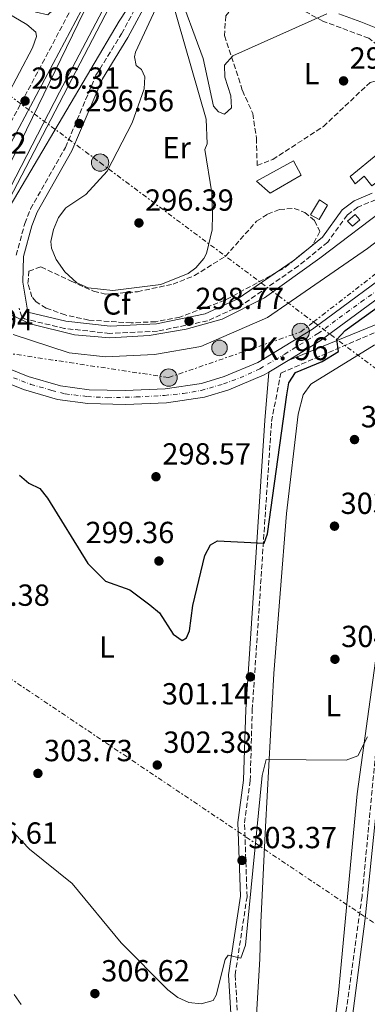
# Model space of a CAD drawing. Units: metres. Extents: x 615563 to 619050, y 4650728 to 4653098.
# Drawn here: x 618230 to 618344, y 4652410 to 4652733 of the extents above; entities that cross this region are included whole.
import ezdxf
from ezdxf.enums import TextEntityAlignment as Align

# ---------------------------------------------------------------- set-up
doc = ezdxf.new("R2010")
doc.units = ezdxf.units.M
doc.header["$MEASUREMENT"] = 0
for name, pattern in [('DGN Style 3', [2.435891, 1.739922, -0.695969]), ('DGN Style 4', [2.785615, 1.391938, -0.695969, 0.00174, -0.695969]), ('DGN Style 7', [3.479844, 1.56593, -0.695969, 0.521977, -0.695969])]:
    doc.linetypes.add(name, pattern=pattern)
for name, color, linetype, lineweight in [('Acequia sin especificar', 4, 'Continuous', 0), ('Camino', 7, 'DGN Style 3', 0), ('Canal de obra', 4, 'Continuous', 13), ('Caseta-cabaña', 1, 'Continuous', 0), ('Cota de punto acotado terreno', 7, 'Continuous', 0), ('Curva de nivel directora', 30, 'Continuous', 30), ('Curva de nivel intermedia', 30, 'Continuous', 0), ('Edificio', 1, 'Continuous', 13), ('Eje pista sin pavimentar', 7, 'DGN Style 4', 0), ('Etiqueta de uso rústico', 92, 'Continuous', 0), ('Etiqueta de zona arbolada', 92, 'Continuous', 0), ('Hito kilométrico (PK) canal', 7, 'Continuous', 0), ('Línea de cambio de uso (parcela vista)', 92, 'Continuous', 0), ('Línea de pista sin pavimentar', 7, 'Continuous', 0), ('Línea eléctrica', 6, 'DGN Style 7', 0), ('Margen derecho', 7, 'Continuous', 0), ('Pista sin pavimentar', 9, 'Continuous', 0), ('Poste tendido eléctrico', 7, 'Continuous', 0), ('Punto acotado terreno (símbolo)', 7, 'Continuous', 0), ('Senda', 7, 'DGN Style 3', 0), ('Texto de Punto Kilométrico canal', 7, 'Continuous', 0), ('Transformador', 7, 'Continuous', 0), ('Zona arbolada', 92, 'DGN Style 3', 0)]:
    doc.layers.add(name, color=color, linetype=linetype, lineweight=lineweight)
doc.styles.add('Style-Arial', font='arial.ttf')

# ---------------------------------------------------------------- blocks, each defined once
blk = doc.blocks.new('5HITCN')
at = {"layer": 'Acequia sin especificar', "linetype": 'Continuous', "lineweight": 0}
h = blk.add_hatch(color=142, dxfattribs=at)
edge = h.paths.add_edge_path()
edge.add_arc((0, 0), 0.256, 0, 360)
at = {"layer": 'Acequia sin especificar', "color": 7, "linetype": 'Continuous', "lineweight": 0}
blk.add_circle((0, 0), 0.256, dxfattribs=at)
blk = doc.blocks.new('5PATER')
at = {"layer": 'Punto acotado terreno (símbolo)', "linetype": 'Continuous', "lineweight": 0}
h = blk.add_hatch(color=51, dxfattribs=at)
edge = h.paths.add_edge_path()
edge.add_ellipse((0, 0), major_axis=(-0.11, -0.111), ratio=0.999422, start_angle=0, end_angle=360)
blk = doc.blocks.new('5PELE')
at = {"layer": 'Transformador', "linetype": 'Continuous', "lineweight": 0}
h = blk.add_hatch(color=9, dxfattribs=at)
edge = h.paths.add_edge_path()
edge.add_arc((0, 0), 0.285, 0, 360)
at = {"layer": 'Transformador', "color": 252, "linetype": 'Continuous', "lineweight": 0}
blk.add_circle((0, 0), 0.285, dxfattribs=at)

msp = doc.modelspace()

# ---------------------------------------------------------------- linework, layer by layer
at = {"layer": 'Camino', "color": 7, "linetype": 'DGN Style 3', "lineweight": 0}
for points in [[(618263.43, 4652773.66, 293.77), (618263.54, 4652769.33, 294.27), (618262.61, 4652765.44, 294.3), (618216.26, 4652678.42, 297.29), (618211.75, 4652671.88, 297.63), (618207.54, 4652667.37, 297.79), (618204.29, 4652665.05, 297.79), (618200.23, 4652663.74, 297.79), (618197.83, 4652663.81, 297.79), (618194.01, 4652664.88, 298.3), (618184.35, 4652671.4, 298.8), (618170.72, 4652682.12, 298.8), (618152.95, 4652691.99, 299.22), (618139.88, 4652697.04, 298.92), (618122.88, 4652699.8, 299.34), (618108.69, 4652700.61, 299.07), (618098.68, 4652700.27, 298.8), (617988.26, 4652681.6, 299.31), (617967.47, 4652679.1, 299.43), (617947.48, 4652679.8, 299.81), (617925.35, 4652684.64, 299.62), (617918.43, 4652686.18, 300.45)], [(618229.19, 4652655.8, 298.27), (618232.03, 4652666.29, 297.52), (618233.95, 4652671.04, 297.26), (618245.36, 4652691.17, 297.06), (618255.38, 4652714.87, 295.75), (618263.79, 4652728.49, 295.86), (618271.06, 4652741.99, 295.04)], [(618522.52, 4652604.43, 299.78), (618480.32, 4652635.41, 298.69), (618435.6, 4652673.46, 297.77), (618426.67, 4652680.44, 298.27), (618411.7, 4652689.17, 298.27), (618399.2, 4652691.16, 298.78), (618388.54, 4652691.62, 298.78), (618379.5, 4652690.77, 298.78), (618375.58, 4652689.92, 298.78), (618368.77, 4652686.88, 298.9), (618347.2, 4652674.05, 299.28), (618341.36, 4652671.58, 299.28), (618337.92, 4652669.03, 299.28), (618331.47, 4652660.14, 299.28), (618321.85, 4652652.3, 299.28), (618302.96, 4652639.28, 298.78), (618292.02, 4652634.32, 298.78), (618275.58, 4652630.9, 298.78), (618259.96, 4652630.17, 298.78), (618245.08, 4652631.8, 298.78), (618231.89, 4652634.95, 299.31), (618231.02, 4652635.56, 299.28), (618230.14, 4652638.47, 298.78)], [(618302.07, 4652403.24, 305.65), (618301.1, 4652419.6, 305.14), (618304.98, 4652445.29, 303.8), (618304.17, 4652469.58, 302.92), (618306.04, 4652483.37, 302.63), (618306.7, 4652506.65, 301.62), (618313.02, 4652601.27, 298.08), (618316.1, 4652617.14, 297.59), (618352.1, 4652632.69, 302.12), (618361.44, 4652639.15, 303.04), (618362.77, 4652635.99, 303.63), (618363.39, 4652632.61, 304.14), (618363.49, 4652627.57, 304.64), (618347.65, 4652497.18, 307.24), (618342.75, 4652445.41, 307.64), (618336.03, 4652397.15, 310.54)]]:
    msp.add_polyline3d(points, dxfattribs=at)
at = {"layer": 'Canal de obra', "color": 4, "linetype": 'Continuous', "lineweight": 13}
msp.add_polyline3d([(618212.99, 4652645.84, 296.41), (618212.99, 4652645.84, 299.18), (618210.2, 4652647.2, 299.1), (618215.85, 4652659.18, 294.9), (618225.42, 4652674.53, 294.39), (618243.47, 4652709.33, 292.88), (618261.77, 4652744.36, 291.87), (618272.79, 4652767.2, 291.87), (618274.82, 4652766.23, 293.89), (618221.26, 4652663.59, 294.9), (618219.61, 4652656.19, 294.9)], close=True, dxfattribs=at)
for points in [[(618272.79, 4652767.2, 291.87), (618261.77, 4652744.36, 291.87), (618243.47, 4652709.33, 292.88), (618225.42, 4652674.53, 294.39), (618215.85, 4652659.18, 294.9), (618210.2, 4652647.2, 295.9)], [(618212.99, 4652645.84, 296.41), (618219.61, 4652656.19, 294.9), (618221.26, 4652663.59, 294.9), (618274.82, 4652766.23, 292.38)], [(618558.11, 4652564.46, 297.89), (618537.55, 4652583.52, 297.89), (618511.53, 4652606.37, 297.89), (618480.11, 4652633.45, 297.89), (618457.81, 4652651.86, 297.38), (618434.82, 4652671.5, 297.38), (618418.36, 4652683.74, 297.38), (618409.1, 4652687.85, 297.89), (618395.47, 4652689.92, 297.89), (618387.05, 4652689.68, 297.89), (618375.92, 4652686.87, 297.89), (618365.45, 4652682.13, 297.89), (618351.96, 4652672.42, 298.39), (618328.87, 4652654.82, 298.39), (618310.73, 4652641.88, 297.89), (618296.83, 4652634.83, 297.89), (618284.96, 4652631.57, 297.89), (618272.89, 4652629.51, 297.89), (618259.9, 4652628.68, 297.89), (618248.39, 4652629.73, 298.39), (618233.84, 4652633.26, 298.39), (618220.8, 4652639.4, 297.89)], [(618228.21, 4652629.82, 298.39), (618246.54, 4652623.77, 297.89), (618258.52, 4652622.47, 297.89), (618274.64, 4652623.21, 297.89), (618289.85, 4652625.9, 298.39), (618311.74, 4652635.37, 297.89), (618344.58, 4652657.98, 297.89), (618364.73, 4652673.5, 298.39), (618379.12, 4652681.02, 298.39), (618391.92, 4652683.53, 298.39), (618402.96, 4652682.98, 297.89), (618408.68, 4652681.38, 297.89), (618418.62, 4652676.05, 297.89), (618433.41, 4652663.85, 297.89), (618459.2, 4652641.49, 297.89), (618509.65, 4652599.21, 297.89), (618536.6, 4652575.62, 297.89), (618553.29, 4652559.71, 297.89)], [(618220.8, 4652639.4, 297.89), (618233.84, 4652633.26, 298.39), (618248.39, 4652629.73, 298.39), (618259.9, 4652628.68, 297.89), (618272.89, 4652629.51, 297.89), (618284.96, 4652631.57, 297.89), (618296.83, 4652634.83, 297.89), (618310.73, 4652641.88, 297.89), (618328.87, 4652654.82, 298.39), (618351.96, 4652672.42, 298.39)], [(618344.58, 4652657.98, 297.89), (618311.74, 4652635.37, 297.89), (618289.85, 4652625.9, 298.39), (618274.64, 4652623.21, 297.89), (618258.52, 4652622.47, 297.89), (618246.54, 4652623.77, 297.89), (618228.21, 4652629.82, 298.39)]]:
    msp.add_polyline3d(points, dxfattribs=at)
at = {"layer": 'Caseta-cabaña', "color": 1, "linetype": 'Continuous', "lineweight": 0, "elevation": 302.73, "flags": 128}
msp.add_lwpolyline([(618342.07, 4652667.41), (618339.61, 4652665.32), (618337.98, 4652667.05), (618340.44, 4652669.14), (618342.07, 4652667.41)], close=True, dxfattribs=at)
msp.add_lwpolyline([(618339.61, 4652665.32), (618337.98, 4652667.05), (618340.44, 4652669.14), (618342.07, 4652667.41), (618339.61, 4652665.32)], dxfattribs=at)
at = {"layer": 'Caseta-cabaña', "color": 1, "linetype": 'Continuous', "lineweight": 0}
for points in [[(618322.79, 4652682.13, 297.7), (618312.53, 4652676.18, 298.2), (618308.08, 4652680.15, 297.7), (618320.28, 4652686.77, 297.7)], [(618331.4, 4652672.28, 298.7), (618328.62, 4652667.55, 299.21), (618325.78, 4652669.08, 299.21), (618328.81, 4652674.03, 298.7)]]:
    msp.add_polyline3d(points, close=True, dxfattribs=at)
for points in [[(618312.53, 4652676.18, 298.2), (618308.08, 4652680.15, 297.7), (618320.28, 4652686.77, 297.7), (618322.79, 4652682.13, 297.7), (618312.53, 4652676.18, 298.2)], [(618328.62, 4652667.55, 299.21), (618325.78, 4652669.08, 299.21), (618328.81, 4652674.03, 298.7), (618331.4, 4652672.28, 298.7), (618328.62, 4652667.55, 299.21)]]:
    msp.add_polyline3d(points, dxfattribs=at)
at = {"layer": 'Curva de nivel directora', "color": 30, "linetype": 'Continuous', "lineweight": 30, "elevation": 300, "flags": 128}
msp.add_lwpolyline([(618230.25, 4652583.61), (618233.37, 4652581.03), (618236.97, 4652579.24), (618239.51, 4652576.14), (618252.69, 4652554.62), (618258.51, 4652548.84), (618266.51, 4652546), (618273.08, 4652541.1), (618276.2, 4652538.47), (618280.7, 4652531.47), (618283.67, 4652529.33), (618285.1, 4652530.27), (618286.09, 4652532.51), (618287.14, 4652540.87), (618291.18, 4652557.25), (618292.97, 4652560.81), (618295.27, 4652562.11), (618310.66, 4652561.29), (618311.72, 4652564.4), (618318.01, 4652610.01), (618318.76, 4652613.97), (618320.89, 4652617.37), (618329.62, 4652620.91), (618335.02, 4652624.22), (618334.42, 4652628.18), (618337.17, 4652631.09), (618353.14, 4652642.65)], dxfattribs=at)
at = {"layer": 'Curva de nivel intermedia', "color": 30, "linetype": 'Continuous', "lineweight": 0, "flags": 128}
for points, elevation in [([(618030.12, 4652852.95), (618050.09, 4652843.13), (618121.37, 4652804.02), (618235.77, 4652735.59), (618239.64, 4652734.72), (618244.75, 4652739.61), (618248.2, 4652741.71), (618250.86, 4652741.11), (618253.25, 4652739.69), (618213.78, 4652658.47)], 295), ([(618220.55, 4652655.07), (618222.53, 4652662.34), (618225.82, 4652669.61), (618263.06, 4652732.62), (618272.91, 4652747.79)], 295), ([(618281.9, 4652743.87), (618290.63, 4652720.37), (618294.02, 4652704.71), (618295.65, 4652702.94), (618297.57, 4652702.12), (618299.85, 4652704.22), (618299.62, 4652708.12), (618297.7, 4652714.24), (618297.59, 4652718.24), (618300.3, 4652721.3), (618331.19, 4652735.03)], 295), ([(618335.12, 4652735.07), (618342.38, 4652732.48), (618349.43, 4652729.54), (618356.49, 4652725.33), (618357.31, 4652725.31), (618358.11, 4652726.58), (618357.58, 4652729.03), (618360.98, 4652727.67), (618364.58, 4652725.17), (618387.24, 4652715.28), (618388.99, 4652715.1), (618393.12, 4652723.04), (618395.93, 4652723.07), (618401.23, 4652721.13), (618404.47, 4652720.77), (618399.59, 4652732), (618398.88, 4652735.97)], 295), ([(618221.54, 4652473.32), (618233.53, 4652460.86), (618247.53, 4652449.64), (618263.63, 4652430.1), (618278.94, 4652414.72), (618282.23, 4652412.24), (618285.87, 4652410.6), (618289.94, 4652410.12), (618293.83, 4652411.21), (618294.85, 4652412.97), (618297.78, 4652424.68), (618298.75, 4652426.11), (618302.94, 4652425.15), (618304.45, 4652429.34), (618310, 4652485.08), (618311.29, 4652490.35), (618337.58, 4652490.08), (618341.38, 4652491.48), (618344.5, 4652497.79)], 305), ([(618228.48, 4652413.19), (618230.87, 4652409.94)], 310)]:
    msp.add_lwpolyline(points, dxfattribs=dict(at, elevation=elevation))
at = {"layer": 'Edificio', "color": 1, "linetype": 'Continuous', "lineweight": 13}
msp.add_polyline3d([(618349.34, 4652687.36, 302.23), (618351.85, 4652684.13, 302.23), (618352.38, 4652683.45, 302.23), (618346, 4652678.59, 302.23), (618343.44, 4652681.79, 302.23), (618340.49, 4652679.23, 302.23), (618338.88, 4652681.68, 301.73), (618347.98, 4652689.1, 302.23)], close=True, dxfattribs=at)
at = {"layer": 'Edificio', "color": 51, "linetype": 'Continuous', "lineweight": 13}
msp.add_polyline3d([(618351.85, 4652684.13, 302.23), (618352.38, 4652683.45, 302.23), (618346, 4652678.59, 302.23), (618343.44, 4652681.79, 302.23), (618340.49, 4652679.23, 302.23), (618338.88, 4652681.68, 301.73), (618347.98, 4652689.1, 302.23), (618349.34, 4652687.36, 302.23)], dxfattribs=at)
at = {"layer": 'Eje pista sin pavimentar', "color": 7, "linetype": 'DGN Style 4', "lineweight": 0}
msp.add_polyline3d([(618222.9, 4652617.69, 298.63), (618234.01, 4652613.45, 298.58), (618240.91, 4652611.45, 298.31), (618245.3, 4652610.32, 298.2), (618252.57, 4652609.44, 298.15), (618259.22, 4652609.06, 298.14), (618268.63, 4652609.31, 298.14), (618277.91, 4652609.81, 298.14), (618284.02, 4652610.44, 298.14), (618289.91, 4652611.44, 298.14), (618297.31, 4652613.58, 298.11), (618302.71, 4652615.59, 297.96), (618309.21, 4652618.58, 297.75), (618317.36, 4652623.35, 297.87), (618328.28, 4652630.12, 298.1), (618342.42, 4652640.51, 299.46), (618366.58, 4652657.66, 301.15)], dxfattribs=at)
at = {"layer": 'Línea de cambio de uso (parcela vista)', "color": 92, "linetype": 'Continuous', "lineweight": 0}
for points in [[(618201.39, 4652749.99, 295.61), (618232.65, 4652731.51, 296.35), (618235.64, 4652729.07, 296.12), (618235.83, 4652727.62, 296.62), (618234.57, 4652723.87, 296.61), (618221.63, 4652699.56, 296.79), (618220.34, 4652698.03, 296.62)], [(618276.48, 4652739.96, 296.69), (618268.41, 4652722.47, 296.37), (618268.01, 4652720.98, 296.18), (618268.64, 4652718.08, 295.68), (618270.29, 4652716.83, 296.18), (618271.42, 4652714.4, 296.18), (618271.25, 4652710.43, 296.49), (618267.31, 4652699.26, 296.69), (618259.12, 4652683.45, 296.69), (618252.06, 4652675.79, 296.69), (618245.45, 4652671.41, 297.19), (618243.06, 4652668.19, 296.95), (618241.4, 4652664.32, 296.69), (618240.56, 4652660.32, 296.69), (618240.74, 4652658.09, 296.69), (618242.31, 4652654.44, 296.69), (618245.12, 4652650.41, 296.69), (618249.07, 4652646.8, 296.69), (618252.81, 4652645.13, 296.69), (618260.93, 4652644.27, 296.69), (618276.7, 4652646.27, 296.69), (618285.64, 4652649.88, 296.69), (618288.13, 4652651.7, 296.69), (618290.8, 4652654.71, 296.69), (618291.63, 4652656.4, 296.69), (618293.5, 4652664.2, 296.69), (618293.64, 4652669.24, 296.69), (618293.4, 4652676.29, 296.69), (618291.16, 4652690.53, 296.69), (618291.94, 4652692.43, 296.69), (618291.56, 4652700.43, 296.69), (618279.66, 4652742.03, 296.69)], [(618307.41, 4652395.38, 308.67), (618309.21, 4652424.88, 307.66), (618309.55, 4652436.84, 306.66), (618311.03, 4652468.23, 306.56), (618313.83, 4652518.52, 304.47), (618317.94, 4652571.01, 302.94), (618321.8, 4652603.62, 302.65), (618323.38, 4652609.96, 302.63), (618325.89, 4652613.49, 302.12), (618346.68, 4652626.35, 302.12), (618349.83, 4652627.46, 302.12), (618353.2, 4652627.61, 302.63), (618355.82, 4652626.81, 302.63), (618356.46, 4652624.15, 302.12), (618356.56, 4652620.15, 302.1), (618355.78, 4652601.43, 302.25), (618353.14, 4652576.22, 303.37), (618347.18, 4652522.68, 304.44), (618341.16, 4652479.09, 304.81), (618334.97, 4652413.69, 307.69), (618327.65, 4652354.49, 309.82)]]:
    msp.add_polyline3d(points, dxfattribs=at)
at = {"layer": 'Línea de pista sin pavimentar', "color": 7, "linetype": 'Continuous', "lineweight": 0, "extrusion": (-0.012612, -0.007662, 0.999891), "elevation": -43148.58, "flags": 128}
msp.add_lwpolyline([(618266.72, 4652423.41), (618273.09, 4652427.28)], dxfattribs=at)
at = {"layer": 'Línea de pista sin pavimentar', "color": 7, "linetype": 'Continuous', "lineweight": 0}
for points in [[(618541.1, 4652555.14, 301.67), (618523.69, 4652571.66, 301.67), (618502.23, 4652590.4, 301.67), (618429.81, 4652649.1, 300.73), (618413.6, 4652659.26, 301.36), (618402.58, 4652662.74, 301.67), (618393.64, 4652663.83, 301.67), (618384.29, 4652663.93, 301.47), (618375.19, 4652662.93, 301.17), (618367.37, 4652660.46, 301.17), (618357.92, 4652654.74, 301.08), (618326.49, 4652631.53, 298.04), (618308.55, 4652620.64, 297.74), (618297.48, 4652615.97, 298.11), (618289.99, 4652613.76, 298.14), (618278.14, 4652612.01, 298.14), (618265, 4652611.42, 298.14), (618253.14, 4652611.7, 298.14), (618243.75, 4652612.98, 298.22), (618233.15, 4652616.06, 298.65), (618218.29, 4652622, 298.62)], [(618318.51, 4652621.32, 297.87), (618329.04, 4652627.72, 298.04), (618360.47, 4652650.93, 301.08), (618369.28, 4652656.25, 301.17)], [(618216.29, 4652617.85, 298.62), (618231.65, 4652611.71, 298.65), (618242.8, 4652608.48, 298.22), (618252.77, 4652607.12, 298.14), (618265.05, 4652606.83, 298.14), (618278.58, 4652607.43, 298.14), (618290.98, 4652609.27, 298.14), (618299.02, 4652611.64, 298.11), (618310.64, 4652616.54, 297.74), (618312.14, 4652617.45, 297.76)]]:
    msp.add_polyline3d(points, dxfattribs=at)
at = {"layer": 'Línea eléctrica', "color": 6, "linetype": 'DGN Style 7', "lineweight": 0}
for points in [[(617765.11, 4653077.65, 280.9), (617823.03, 4652994.41, 285.27), (617832.78, 4652980.4, 286.01), (617959.33, 4652893.47, 290.6), (618014.9, 4652855.29, 292.62), (618098, 4652803.67, 296.2), (618256.76, 4652686.23, 296.7), (618326.82, 4652633.92, 300.78), (618396.68, 4652581.76, 304.85), (618475.49, 4652523.05, 303.55), (618569, 4652457.44, 299.85), (618701.83, 4652355.15, 299.29), (618780.42, 4652296.93, 295.48), (618870.94, 4652202.33, 294.84), (618974.35, 4652096.31, 294.07), (619029.35, 4652038.51, 292.54)], [(617407.17, 4653071.72, 289.99), (617507.82, 4652999.36, 288.2), (617519.48, 4652991.8, 288.11), (617559.74, 4652965.69, 287.82), (617690.04, 4652881.2, 286.87), (617842.35, 4652777.66, 292.7), (617976.14, 4652686.54, 298.69), (618116.95, 4652590.98, 304.73), (618414.78, 4652390.96, 307.9), (618529.51, 4652276.65, 305.43), (618660.07, 4652146.57, 302.07), (618771.72, 4652035.11, 299.91), (618888.95, 4651918.08, 296.7), (619033.79, 4651773.49, 292.75)], [(618222.55, 4652624.26, 298.77), (618279.25, 4652615.68, 298.26), (618322.63, 4652630.67, 298.05), (618326.82, 4652633.92, 298.26), (618361.93, 4652661.12, 300.04), (618400.45, 4652669.98, 302.18), (618460.77, 4652628.8, 300.36)]]:
    msp.add_polyline3d(points, dxfattribs=at)
at = {"layer": 'Margen derecho', "color": 7, "linetype": 'Continuous', "lineweight": 0}
for points in [[(618204.19, 4652654.34, 298.39), (618202.86, 4652655.53, 298.25), (618202.64, 4652656.25, 298.25), (618202.67, 4652657.45, 298.25), (618205.18, 4652660.99, 298.25), (618207.63, 4652662.84, 298.25), (618210.86, 4652666.35, 297.75), (618214.19, 4652669.92, 297.63), (618218.93, 4652676.79, 297.29), (618265.55, 4652764.33, 294.3), (618265.75, 4652765.16, 294.29), (618268.02, 4652768.94, 294.29), (618270.73, 4652770.14, 293.77)], [(618346.11, 4652676.2, 299.28), (618340.16, 4652673.68, 299.28), (618336.2, 4652670.74, 299.28), (618329.71, 4652661.8, 299.28), (618320.41, 4652654.22, 299.28), (618301.77, 4652641.37, 298.78), (618291.27, 4652636.62, 298.78), (618275.27, 4652633.29, 298.78), (618260.04, 4652632.57, 298.78), (618245.49, 4652634.17, 298.78), (618233.05, 4652637.14, 299.31), (618231.34, 4652646.94, 298.78), (618231.58, 4652655.44, 298.27), (618234.31, 4652665.52, 297.52), (618236.12, 4652669.99, 297.26), (618247.51, 4652690.11, 297.06), (618257.52, 4652713.77, 295.75), (618265.87, 4652727.29, 295.86), (618273.22, 4652740.94, 295.04)], [(618488.56, 4652595.57, 301.62), (618476.79, 4652601.08, 302.23), (618451.8, 4652614.44, 303.1), (618432.36, 4652630.22, 304.14), (618411.07, 4652646.25, 304.14), (618402.42, 4652649.64, 304.14), (618393.61, 4652651.62, 304.14), (618383.44, 4652652.24, 304.14), (618375.27, 4652649.88, 304.14), (618366.67, 4652645.39, 304.14), (618351.05, 4652634.59, 302.12), (618318.51, 4652621.32, 298.48)], [(618292.92, 4652320.06, 310.18), (618294.98, 4652322.96, 310.18), (618301.61, 4652319.64, 310.18), (618305.56, 4652318.86, 310.28), (618325.59, 4652318.34, 310.66), (618326.56, 4652318.45, 310.68), (618328.52, 4652319.6, 311.19), (618330.03, 4652322.2, 311.19), (618336.18, 4652377.52, 311.69), (618339.49, 4652405.22, 309.25), (618343.79, 4652438.19, 307.78), (618351.26, 4652510.43, 307.16), (618359.61, 4652576.42, 305.22), (618366.03, 4652632.3, 305.14), (618368.55, 4652636.55, 304.64), (618380.91, 4652649.26, 304.64)], [(618564.66, 4652292.78, 304.12), (618549.18, 4652293.2, 304.89), (618488.1, 4652300.5, 305.58), (618464.35, 4652302.84, 306.59), (618417.15, 4652303.06, 309.55), (618351.68, 4652307.5, 313.64), (618322.7, 4652309.67, 314.21), (618294.41, 4652311.92, 311.69), (618292.03, 4652312.71, 311.19), (618291.11, 4652314.18, 311.19), (618290.47, 4652316.84, 311.19), (618290.57, 4652320.44, 310.68), (618289.95, 4652322.68, 310.68), (618288.47, 4652346.6, 309.09), (618295.35, 4652375.61, 307.28), (618299.9, 4652403.35, 305.65), (618298.93, 4652419.7, 305.14), (618302.82, 4652445.42, 303.8), (618302, 4652469.69, 302.92), (618303.88, 4652483.55, 302.63), (618304.54, 4652506.76, 301.62), (618310.87, 4652601.54, 298.08), (618312.14, 4652617.45, 297.75)]]:
    msp.add_polyline3d(points, dxfattribs=at)
at = {"layer": 'Pista sin pavimentar', "color": 9, "linetype": 'Continuous', "lineweight": 0}
for points in [[(618218.29, 4652622, 298.62), (618233.15, 4652616.06, 298.65), (618243.75, 4652612.98, 298.22), (618253.14, 4652611.7, 298.14), (618265, 4652611.42, 298.14), (618278.14, 4652612.01, 298.14), (618289.99, 4652613.76, 298.14), (618297.48, 4652615.97, 298.11), (618308.55, 4652620.64, 297.74), (618326.49, 4652631.53, 298.04), (618357.92, 4652654.74, 301.08)], [(618360.47, 4652650.93, 301.08), (618329.04, 4652627.72, 298.04), (618318.51, 4652621.32, 297.87), (618312.14, 4652617.45, 297.76), (618310.64, 4652616.54, 297.74), (618299.02, 4652611.64, 298.11), (618290.98, 4652609.27, 298.14), (618278.58, 4652607.43, 298.14), (618265.05, 4652606.83, 298.14), (618252.77, 4652607.12, 298.14), (618242.8, 4652608.48, 298.22), (618231.65, 4652611.71, 298.65), (618216.29, 4652617.85, 298.62)]]:
    msp.add_polyline3d(points, dxfattribs=at)
at = {"layer": 'Senda', "color": 7, "linetype": 'DGN Style 3', "lineweight": 0}
msp.add_polyline3d([(618361.32, 4652714.07, 295.68), (618344.97, 4652727.04, 295.18), (618329.85, 4652732.67, 295.18), (618322.83, 4652736.49, 294.79), (618317.24, 4652738.35, 294.45), (618308.5, 4652739.55, 294.12), (618302.63, 4652738.73, 294.67), (618300.67, 4652737.35, 294.67), (618297.98, 4652734.39, 294.67), (618297.58, 4652727.89, 294.67), (618303.49, 4652709.88, 295.18), (618306.88, 4652702.34, 295.18), (618308.08, 4652694.24, 295.18), (618308.31, 4652685.24, 295.18), (618313.41, 4652687.25, 295.18), (618330.06, 4652698.07, 295.18), (618345.37, 4652712.53, 294.67), (618349.97, 4652713.84, 295.18), (618361.32, 4652714.07, 295.68)], dxfattribs=at)
at = {"layer": 'Zona arbolada', "color": 92, "linetype": 'DGN Style 3', "lineweight": 0}
msp.add_polyline3d([(618316.83, 4652651.38, 298.98), (618297.73, 4652641.05, 299.12), (618282.94, 4652635.52, 299.4), (618275.01, 4652634.02, 299.45), (618266.98, 4652633.61, 299.45), (618253.01, 4652634.54, 299.36), (618245.24, 4652636.22, 299.18), (618239.06, 4652638.45, 298.89), (618235.71, 4652640.57, 298.59), (618234.36, 4652642.19, 298.39), (618233.04, 4652646.55, 297.89), (618233.4, 4652650.62, 297.38), (618237.33, 4652651.98, 297.38), (618247.24, 4652647.34, 296.88), (618254.59, 4652644.01, 297.38), (618258.46, 4652643.07, 297.26), (618269, 4652643.84, 296.88), (618280.7, 4652646.35, 296.88), (618287.72, 4652649.12, 296.88), (618297.93, 4652655.51, 296.88), (618308.1, 4652666.99, 296.88), (618311.75, 4652669.29, 296.95), (618315.63, 4652670.81, 297.12), (618320.48, 4652671.2, 297.38), (618323.98, 4652669.86, 297.59), (618327.09, 4652667.17, 297.89), (618328.92, 4652663.56, 298.35), (618326.38, 4652659.02, 298.89)], close=True, dxfattribs=at)
msp.add_polyline3d([(618266.98, 4652633.61, 299.45), (618253.01, 4652634.54, 299.36), (618245.24, 4652636.22, 299.18), (618239.06, 4652638.45, 298.89), (618235.71, 4652640.57, 298.59), (618234.36, 4652642.19, 298.39), (618233.04, 4652646.55, 297.89), (618233.4, 4652650.62, 297.38), (618237.33, 4652651.98, 297.38), (618247.24, 4652647.34, 296.88), (618254.59, 4652644.01, 297.38), (618258.46, 4652643.07, 297.26), (618269, 4652643.84, 296.88), (618280.7, 4652646.35, 296.88), (618287.72, 4652649.12, 296.88), (618297.93, 4652655.51, 296.88), (618308.1, 4652666.99, 296.88), (618311.75, 4652669.29, 296.95), (618315.63, 4652670.81, 297.12), (618320.48, 4652671.2, 297.38), (618323.98, 4652669.86, 297.59), (618327.09, 4652667.17, 297.89), (618328.92, 4652663.56, 298.35), (618326.38, 4652659.02, 298.89), (618316.83, 4652651.38, 298.98), (618297.73, 4652641.05, 299.12), (618282.94, 4652635.52, 299.4), (618275.01, 4652634.02, 299.45), (618266.98, 4652633.61, 299.45)], dxfattribs=at)

# ---------------------------------------------------------------- block references
at = {"layer": 'Hito kilométrico (PK) canal', "color": 7, "linetype": 'Continuous', "lineweight": 0, "xscale": 10, "yscale": 10, "zscale": 10}
msp.add_blockref('5HITCN', (618295.95, 4652625.4, 298.39), dxfattribs=at)
at = {"layer": 'Poste tendido eléctrico', "color": 7, "linetype": 'Continuous', "lineweight": 0, "xscale": 10, "yscale": 10, "zscale": 10}
for p in [(618256.76, 4652686.23, 296.7), (618322.63, 4652630.67, 298.05), (618279.25, 4652615.68, 298.26)]:
    msp.add_blockref('5PELE', p, dxfattribs=at)
at = {"layer": 'Punto acotado terreno (símbolo)', "color": 7, "linetype": 'Continuous', "lineweight": 0, "xscale": 10, "yscale": 10, "zscale": 10}
for p in [(618336.68, 4652713.04, 295.36), (618232.12, 4652706.45, 296.31), (618249.89, 4652699.06, 296.56), (618269.5, 4652666.43, 296.39), (618285.96, 4652634.16, 298.78), (618340.27, 4652595.32, 302.41), (618275.09, 4652583.13, 298.57), (618333.7, 4652566.91, 303.28), (618276.07, 4652555.46, 299.36), (618333.84, 4652523.22, 304.27), (618306.09, 4652517.44, 301.14), (618275.51, 4652488.5, 302.37), (618236.33, 4652485.76, 303.73), (618303.34, 4652457.2, 303.37), (618255.04, 4652413.49, 306.62)]:
    msp.add_blockref('5PATER', p, dxfattribs=at)

# ---------------------------------------------------------------- texts
at = {"layer": 'Cota de punto acotado terreno', "color": 7, "linetype": 'Continuous', "lineweight": 0, "style": 'Style-Arial'}
for s, p in [('295.36', (618338.66, 4652717.04, 295.36)), ('296.31', (618234.2, 4652710.45, 296.31)), ('296.56', (618251.88, 4652703.06, 296.56)), ('297.02', (618203.48, 4652689.12, 297.02)), ('296.39', (618271.49, 4652670.43, 296.39)), ('298.77', (618288.02, 4652638.16, 298.78)), ('298.94', (618205.62, 4652631.15, 298.94)), ('302.41', (618342.35, 4652599.32, 302.41)), ('298.57', (618277.15, 4652587.13, 298.57)), ('303.28', (618335.68, 4652570.91, 303.28)), ('299.36', (618251.96, 4652561.33, 299.36)), ('302.38', (618211.09, 4652540.76, 302.37)), ('304.27', (618335.89, 4652527.22, 304.27)), ('301.14', (618277.01, 4652508.38, 301.14)), ('302.38', (618277.5, 4652492.5, 302.37)), ('303.73', (618238.31, 4652489.76, 303.73)), ('306.61', (618213.78, 4652462.68, 306.61)), ('303.37', (618305.39, 4652461.2, 303.37)), ('306.62', (618257.09, 4652417.49, 306.62))]:
    msp.add_text(s, height=7, dxfattribs=at).set_placement(p)
at = {"layer": 'Etiqueta de uso rústico', "color": 92, "linetype": 'Continuous', "lineweight": 0, "style": 'Style-Arial'}
for s, p in [('L', (618326.15, 4652715.41, 295.25)), ('Er', (618281.9, 4652691.13, 296.69)), ('L', (618259, 4652527.28, 301.05)), ('L', (618333.34, 4652508.01, 304.55))]:
    msp.add_text(s, height=7, dxfattribs=at).set_placement(p, align=Align.MIDDLE_CENTER)
at = {"layer": 'Etiqueta de zona arbolada', "color": 92, "linetype": 'Continuous', "lineweight": 0, "style": 'Style-Arial'}
msp.add_text('Cf', height=7, dxfattribs=at).set_placement((618262.17, 4652639.84, 297.35), align=Align.MIDDLE_CENTER)
at = {"layer": 'Texto de Punto Kilométrico canal', "color": 7, "linetype": 'Continuous', "lineweight": 0, "style": 'Style-Arial'}
msp.add_text('PK. 96', height=7.5, dxfattribs=at).set_placement((618302.19, 4652621.39, 298.03))

doc.saveas('drawing.dxf')
